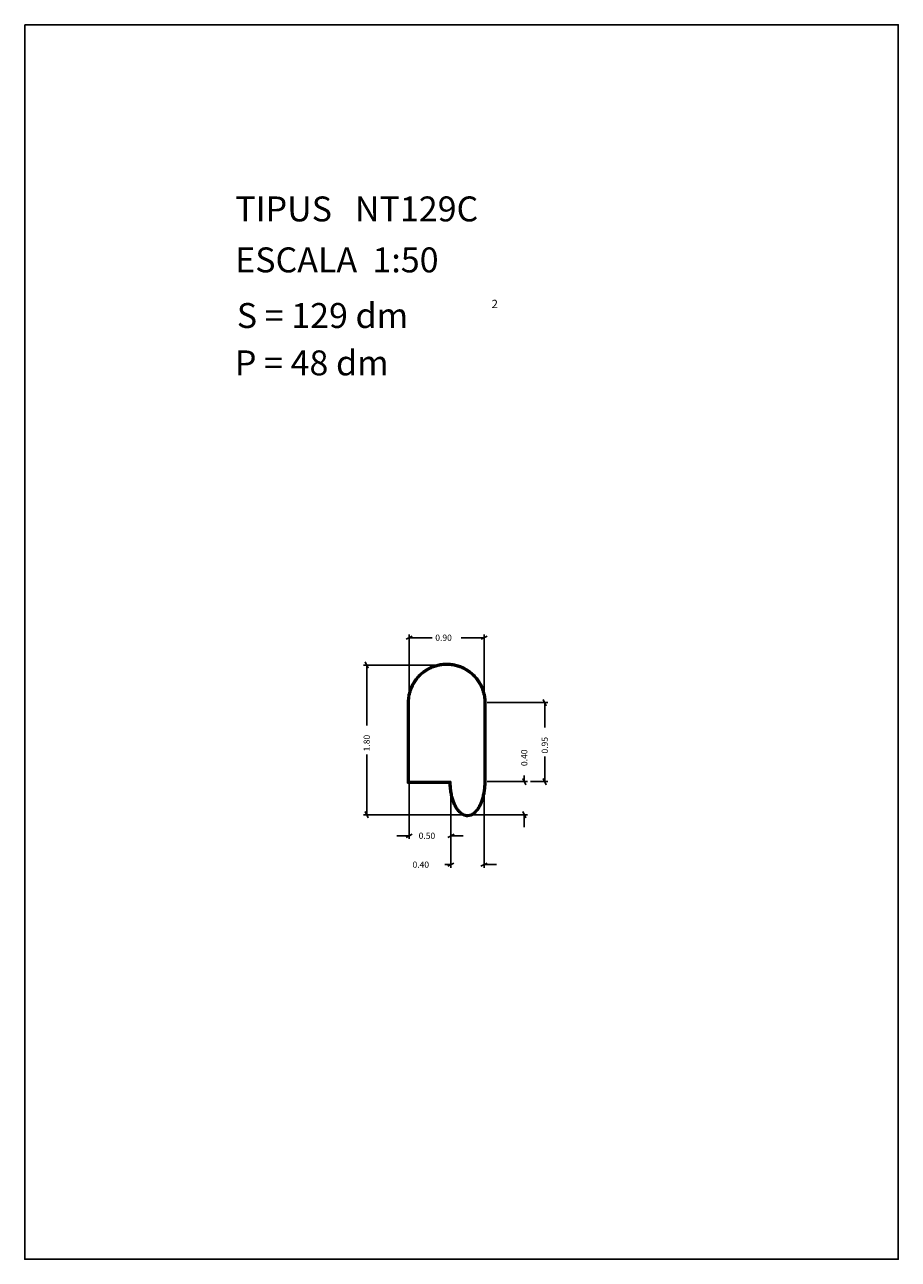
# Model space of a CAD drawing. Extents: x 281.4 to 291.9, y 29.9 to 44.7.
import ezdxf

# ---------------------------------------------------------------- set-up
doc = ezdxf.new("R2010")
doc.units = 0
doc.layers.get('0').update_dxf_attribs({"linetype": 'CONTINUOUS'})
doc.layers.add('1', color=7, linetype='CONTINUOUS')
doc.styles.add('ROMANC', font='ROMANC')

msp = doc.modelspace()

# ---------------------------------------------------------------- linework, layer by layer
at = {"linetype": 'CONTINUOUS'}
msp.add_lwpolyline([(281.396, 44.747), (291.896, 44.747), (291.896, 29.897), (281.396, 29.897)], close=True, dxfattribs=at)
at = {"layer": '1', "linetype": 'CONTINUOUS'}
for p, q in [((285.98, 37.355), (286.054, 37.393)), ((286.017, 36.633), (286.017, 37.412)), ((286.293, 37.374), (286.017, 37.374)), ((286.642, 37.374), (286.919, 37.374)), ((286.956, 37.393), (286.882, 37.355)), ((286.919, 36.631), (286.919, 37.412)), ((286.431, 37.044), (285.469, 37.044)), ((285.488, 37.082), (285.526, 37.006)), ((285.507, 36.318), (285.507, 37.044)), ((285.997, 35.623), (285.997, 36.593)), ((286.007, 35.633), (286.007, 36.593)), ((286.017, 36.593), (286.017, 35.643)), ((286.017, 36.555), (286.017, 34.953)), ((286.917, 35.643), (286.917, 36.593)), ((286.927, 36.593), (286.927, 35.643)), ((286.937, 36.593), (286.937, 35.643)), ((286.955, 36.593), (287.684, 36.593)), ((287.627, 36.63), (287.665, 36.556)), ((287.646, 36.292), (287.646, 36.593)), ((285.507, 35.969), (285.507, 35.244)), ((287.646, 35.943), (287.646, 35.643)), ((286.017, 35.643), (286.517, 35.643)), ((286.955, 35.643), (287.439, 35.643)), ((287.42, 35.606), (287.382, 35.68)), ((287.401, 35.716), (287.401, 35.643)), ((287.477, 35.643), (287.684, 35.643)), ((287.665, 35.606), (287.627, 35.68)), ((286.498, 35.623), (285.997, 35.623)), ((286.508, 35.633), (286.007, 35.633)), ((286.517, 35.605), (286.517, 34.606)), ((286.518, 35.605), (286.518, 34.953)), ((286.917, 35.605), (286.917, 34.606)), ((286.718, 35.244), (285.469, 35.244)), ((285.526, 35.206), (285.488, 35.282)), ((286.756, 35.244), (287.439, 35.244)), ((287.382, 35.282), (287.42, 35.206)), ((287.401, 35.094), (287.401, 35.244)), ((285.867, 34.991), (286.017, 34.991)), ((286.054, 35.01), (285.98, 34.972)), ((286.48, 34.972), (286.556, 35.01)), ((286.668, 34.991), (286.518, 34.991)), ((286.444, 34.644), (286.517, 34.644)), ((286.554, 34.663), (286.48, 34.625)), ((286.88, 34.625), (286.954, 34.663)), ((287.067, 34.644), (286.917, 34.644))]:
    msp.add_line(p, q, dxfattribs=at)
for points in [[(286.938999, 36.592965, 0.032817), (286.935076, 36.654406, 0.03281), (286.923175, 36.71481, 0.032805), (286.903427, 36.77314, 0.032786), (286.876245, 36.828399, 0.032778), (286.842022, 36.879631, 0.032752), (286.801419, 36.92597, 0.032742), (286.755059, 36.966601, 0.032716), (286.703807, 37.000856, 0.032708), (286.648481, 37.028108, 0.032689), (286.590082, 37.047939, 0.032684), (286.529572, 37.059951, 0.032677), (286.468014, 37.064001, 0.032677), (286.406456, 37.059954, 0.032684), (286.345945, 37.047946, 0.032689), (286.287545, 37.028119, 0.032708), (286.232217, 37.00087, 0.032716), (286.180964, 36.966618, 0.032742), (286.134601, 36.92599, 0.032752), (286.093995, 36.879653, 0.032778), (286.059769, 36.828423, 0.032786), (286.032584, 36.773166, 0.032805), (286.012833, 36.714837, 0.03281), (286.000927, 36.654434, 0.032817), (285.997001, 36.592994)], [(286.928999, 36.592987, 0.032818), (286.925159, 36.653121, 0.032811), (286.913511, 36.71224, 0.032806), (286.894182, 36.769329, 0.032787), (286.867578, 36.823412, 0.032778), (286.834081, 36.873554, 0.032752), (286.79434, 36.918907, 0.032742), (286.748964, 36.958673, 0.032715), (286.698801, 36.992199, 0.032707), (286.644649, 37.018871, 0.032687), (286.58749, 37.03828, 0.032683), (286.528265, 37.050037, 0.032676), (286.468014, 37.054001, 0.032676), (286.407763, 37.05004, 0.032683), (286.348537, 37.038287, 0.032687), (286.291376, 37.018882, 0.032707), (286.237223, 36.992213, 0.032715), (286.187058, 36.95869, 0.032742), (286.14168, 36.918926, 0.032752), (286.101936, 36.873576, 0.032778), (286.068436, 36.823436, 0.032787), (286.041828, 36.769354, 0.032806), (286.022497, 36.712266, 0.032811), (286.010844, 36.653148, 0.032818), (286.007001, 36.593015)], [(286.918999, 36.593009, 0.03282), (286.915243, 36.651835, 0.032813), (286.903847, 36.709669, 0.032808), (286.884938, 36.765517, 0.032788), (286.85891, 36.818424, 0.032779), (286.82614, 36.867477, 0.032752), (286.787261, 36.911844, 0.032742), (286.742869, 36.950745, 0.032715), (286.693794, 36.983543, 0.032706), (286.640817, 37.009635, 0.032686), (286.584898, 37.028622, 0.032681), (286.526957, 37.040123, 0.032674), (286.468014, 37.044001, 0.032674), (286.40907, 37.040126, 0.032681), (286.351128, 37.028629, 0.032686), (286.295208, 37.009646, 0.032706), (286.242229, 36.983556, 0.032715), (286.193152, 36.950762, 0.032742), (286.148758, 36.911863, 0.032752), (286.109877, 36.867498, 0.032779), (286.077103, 36.818448, 0.032788), (286.051073, 36.765542, 0.032808), (286.03216, 36.709695, 0.032813), (286.020761, 36.651862, 0.03282), (286.017001, 36.593036)], [(286.498155, 35.623, 0.018429), (286.501766, 35.564995, 0.019534), (286.50976, 35.507437, 0.02018), (286.521453, 35.45438, 0.023346), (286.537701, 35.402556, 0.024808), (286.556348, 35.358373, 0.031259), (286.579786, 35.316588, 0.034134), (286.603886, 35.284297, 0.045537), (286.63271, 35.25628, 0.050426), (286.660884, 35.237927, 0.063345), (286.692321, 35.226367, 0.066511), (286.723305, 35.22377, 0.064828), (286.753938, 35.229197, 0.060727), (286.78517, 35.243685, 0.047178), (286.812726, 35.264546, 0.042595), (286.840795, 35.295148, 0.032088), (286.864071, 35.329641, 0.029514), (286.886384, 35.373428, 0.02375), (286.903942, 35.419372, 0.022459), (286.918835, 35.472494, 0.019708), (286.92921, 35.526697, 0.019168), (286.935735, 35.584779, 0.018354), (286.937892, 35.643191)], [(286.507961, 35.633, 0.018112), (286.510774, 35.57576, 0.019091), (286.517829, 35.518893, 0.019695), (286.528526, 35.466247, 0.022729), (286.543635, 35.414714, 0.024143), (286.561144, 35.370636, 0.030492), (286.583323, 35.328763, 0.033343), (286.606181, 35.29632, 0.044986), (286.633731, 35.267887, 0.050092), (286.660591, 35.249134, 0.064306), (286.690844, 35.236936, 0.068109), (286.720569, 35.233684, 0.06715), (286.750112, 35.238375, 0.062826), (286.780263, 35.252067, 0.048314), (286.806813, 35.27209, 0.043397), (286.833981, 35.301836, 0.032267), (286.85643, 35.335396, 0.029581), (286.878045, 35.378279, 0.0236), (286.895011, 35.423247, 0.022275), (286.909441, 35.475429, 0.019458), (286.919481, 35.528647, 0.018909), (286.925803, 35.585765, 0.018081), (286.927892, 35.643199)], [(286.517892, 35.643468, 0.017793), (286.519894, 35.586988, 0.018632), (286.525996, 35.530809, 0.019189), (286.535685, 35.478547, 0.022072), (286.549638, 35.427276, 0.02343), (286.565999, 35.383258, 0.02964), (286.586902, 35.341252, 0.032447), (286.608513, 35.308609, 0.04427), (286.634772, 35.279701, 0.049569), (286.660309, 35.260506, 0.06518), (286.689373, 35.247608, 0.069742), (286.717825, 35.243659, 0.06977), (286.746282, 35.247571, 0.065223), (286.775348, 35.26043, 0.049618), (286.800893, 35.279593, 0.044314), (286.827162, 35.308467, 0.032476), (286.848783, 35.341081, 0.029664), (286.869701, 35.383061, 0.023444), (286.886076, 35.427056, 0.022083), (286.900046, 35.478311, 0.019195), (286.909751, 35.530558, 0.018637), (286.915872, 35.586732, 0.017793), (286.917892, 35.643206)]]:
    msp.add_lwpolyline(points, format="xyb", dxfattribs=at)

# ---------------------------------------------------------------- texts
at = {"linetype": 'CONTINUOUS', "style": 'ROMANC'}
for s, height, p in [('TIPUS   NT129C', 0.3, (283.926, 42.381)), ('ESCALA  1:50', 0.3, (283.926, 41.768)), ('2', 0.1, (287.008, 41.338)), ('S = 129 dm', 0.3, (283.945, 41.099)), ('P = 48 dm', 0.3, (283.922, 40.529))]:
    msp.add_text(s, height=height, dxfattribs=at).set_placement(p)
at = {"layer": '1', "linetype": 'CONTINUOUS', "style": 'ROMANC'}
for s, p in [('0.90', (286.331, 37.336)), ('0.50', (286.131, 34.954)), ('0.40', (286.057, 34.606))]:
    msp.add_text(s, height=0.075, dxfattribs=at).set_placement(p)
for s, p in [('1.80', (285.544, 36.007)), ('0.95', (287.684, 35.981)), ('0.40', (287.438, 35.83))]:
    msp.add_text(s, height=0.075, rotation=90, dxfattribs=at).set_placement(p)

doc.saveas('drawing.dxf')
